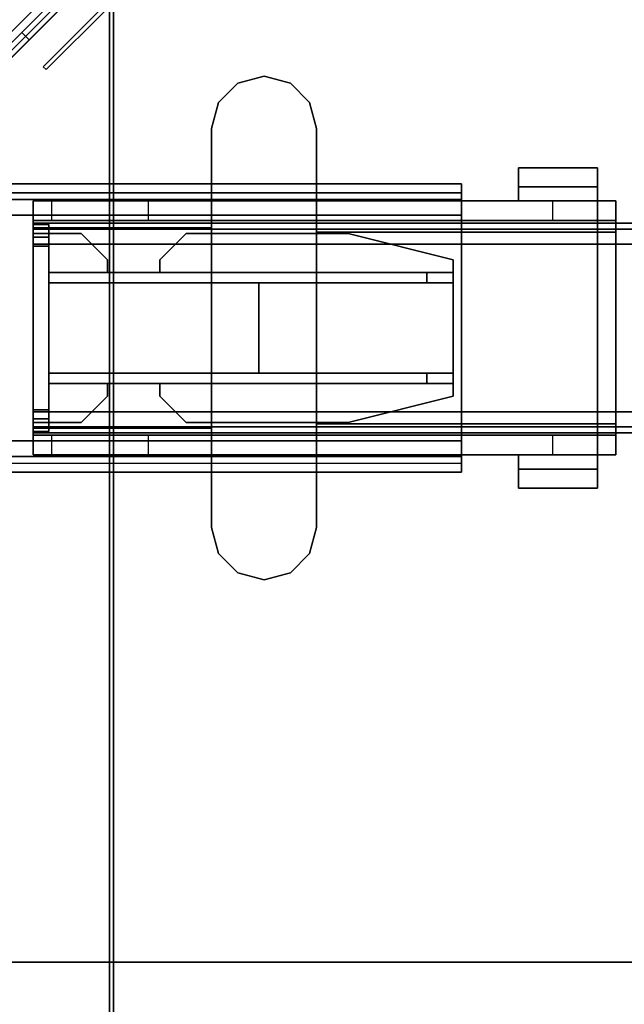
# Model space of a CAD drawing. Units: inches. Extents: x -2 to 130, y -6 to 111.
# Drawn here: x 61 to 65, y 62 to 69 of the extents above; entities that cross this region are included whole.
import ezdxf

# ---------------------------------------------------------------- set-up
doc = ezdxf.new("R2010")
doc.units = ezdxf.units.IN
doc.header["$LTSCALE"] = 0.4
doc.header["$MEASUREMENT"] = 0
for name, color, linetype in [('HARDWARE-BEAMCLAMP', 4, 'Continuous'), ('HARDWARE-BEAMINSERT', 4, 'Continuous'), ('STRUCTURE', 7, 'Continuous'), ('STRUCTURE-BEAM', 7, 'Continuous'), ('STRUCTURE-LEG', 7, 'Continuous'), ('WKSURF-LAM', 6, 'Continuous'), ('WKSURF-TOPEDGE', 6, 'Continuous')]:
    doc.layers.add(name, color=color, linetype=linetype)

# ---------------------------------------------------------------- blocks, each defined once
blk = doc.blocks.new('XGNBR_60_0T')
at = {"layer": 'STRUCTURE-BEAM'}
for points in [[(0.865, -6.1022, 26.7414), (59.015, -6.1022, 26.7414), (59.015, -6.1022, 25.8753), (0.865, -6.1022, 25.8753)], [(0.865, -6.1483, 26.8528), (59.015, -6.1483, 26.8528), (59.015, -6.1022, 26.7414), (0.865, -6.1022, 26.7414)], [(0.865, -6.1483, 25.7639), (0.865, -6.1022, 25.8753), (59.015, -6.1022, 25.8753), (59.015, -6.1483, 25.7639)], [(0.865, -6.2597, 26.8989), (59.015, -6.2597, 26.8989), (59.015, -6.1483, 26.8528), (0.865, -6.1483, 26.8528)], [(0.865, -6.2597, 25.7178), (0.865, -6.1483, 25.7639), (59.015, -6.1483, 25.7639), (59.015, -6.2597, 25.7178)], [(0.865, -7.5195, 26.8989), (59.015, -7.5195, 26.8989), (59.015, -6.2597, 26.8989), (0.865, -6.2597, 26.8989)], [(0.865, -6.2597, 25.7178), (59.015, -6.2597, 25.7178), (59.015, -7.5195, 25.7178), (0.865, -7.5195, 25.7178)], [(0.865, -7.5195, 25.7178), (59.015, -7.5195, 25.7178), (59.015, -7.6309, 25.7639), (0.865, -7.6309, 25.7639)], [(0.865, -7.6309, 26.8528), (59.015, -7.6309, 26.8528), (59.015, -7.5195, 26.8989), (0.865, -7.5195, 26.8989)], [(0.865, -7.6309, 25.7639), (59.015, -7.6309, 25.7639), (59.015, -7.677, 25.8753), (0.865, -7.677, 25.8753)], [(0.865, -7.677, 26.7414), (59.015, -7.677, 26.7414), (59.015, -7.6309, 26.8528), (0.865, -7.6309, 26.8528)], [(0.865, -7.677, 25.8753), (59.015, -7.677, 25.8753), (59.015, -7.677, 26.7414), (0.865, -7.677, 26.7414)]]:
    blk.add_3dface(points, dxfattribs=at)
for points, invisible_edges in [([(59.015, -6.1483, 26.8528), (59.015, -6.2086, 26.7925), (59.015, -6.1809, 26.7258), (59.015, -6.1022, 26.7414)], 5), ([(59.015, -6.1022, 25.8753), (59.015, -6.1022, 26.7414), (59.015, -6.1809, 26.7258), (59.015, -6.1809, 25.8909)], 10), ([(59.015, -6.1022, 25.8753), (59.015, -6.1809, 25.8909), (59.015, -6.2086, 25.8242), (59.015, -6.1483, 25.7639)], 5), ([(59.015, -6.1483, 26.8528), (59.015, -6.2597, 26.8989), (59.015, -6.2753, 26.8202), (59.015, -6.2086, 26.7925)], 10), ([(59.015, -6.2597, 25.7178), (59.015, -6.1483, 25.7639), (59.015, -6.2086, 25.8242), (59.015, -6.2753, 25.7965)], 10), ([(59.015, -7.5195, 26.8989), (59.015, -7.5039, 26.8202), (59.015, -6.2753, 26.8202), (59.015, -6.2597, 26.8989)], 5), ([(59.015, -6.2597, 25.7178), (59.015, -6.2753, 25.7965), (59.015, -7.5039, 25.7965), (59.015, -7.5195, 25.7178)], 5), ([(59.015, -7.6309, 25.7639), (59.015, -7.5195, 25.7178), (59.015, -7.5039, 25.7965), (59.015, -7.5706, 25.8242)], 10), ([(59.015, -7.5195, 26.8989), (59.015, -7.6309, 26.8528), (59.015, -7.5706, 26.7925), (59.015, -7.5039, 26.8202)], 10), ([(59.015, -7.6309, 25.7639), (59.015, -7.5706, 25.8242), (59.015, -7.5983, 25.8909), (59.015, -7.677, 25.8753)], 5), ([(59.015, -7.677, 26.7414), (59.015, -7.5983, 26.7258), (59.015, -7.5706, 26.7925), (59.015, -7.6309, 26.8528)], 5), ([(59.015, -7.677, 26.7414), (59.015, -7.677, 25.8753), (59.015, -7.5983, 25.8909), (59.015, -7.5983, 26.7258)], 10)]:
    blk.add_3dface(points, dxfattribs=dict(at, invisible_edges=invisible_edges))
blk = doc.blocks.new('XGNHPF_3T')
at = {"layer": 'HARDWARE-BEAMCLAMP'}
for points in [[(57.0859, -5.0526, 27.4501), (57.2828, -4.9998, 27.4501), (57.2828, -4.9998, 27.0485), (57.0859, -5.0526, 27.0485)], [(57.2828, -4.9998, 27.4501), (57.4796, -5.0526, 27.4501), (57.4796, -5.0526, 27.0485), (57.2828, -4.9998, 27.0485)], [(56.9418, -5.1967, 27.4501), (57.0859, -5.0526, 27.4501), (57.0859, -5.0526, 27.0485), (56.9418, -5.1967, 27.0485)], [(57.4796, -5.0526, 27.4501), (57.6237, -5.1967, 27.4501), (57.6237, -5.1967, 27.0485), (57.4796, -5.0526, 27.0485)], [(56.8891, -5.3935, 27.4501), (56.9418, -5.1967, 27.4501), (56.9418, -5.1967, 27.0485), (56.8891, -5.3935, 27.0485)], [(57.6237, -5.1967, 27.4501), (57.6765, -5.3935, 27.4501), (57.6765, -5.3935, 27.0485), (57.6237, -5.1967, 27.0485)], [(56.8891, -8.3857, 27.4501), (56.8891, -5.3935, 27.4501), (56.8891, -5.3935, 27.0485), (56.8891, -8.3857, 27.0485)], [(57.6765, -5.3935, 27.4501), (57.6765, -8.3857, 27.4501), (57.6765, -8.3857, 27.0485), (57.6765, -5.3935, 27.0485)], [(54.7842, -5.6886, 26.5721), (55.3747, -5.6886, 26.5721), (55.3747, -5.8298, 26.5721), (54.7842, -5.8298, 26.5721)], [(55.3747, -5.6886, 26.7581), (55.3747, -5.6886, 26.5721), (54.7842, -5.6886, 26.5721), (54.7842, -5.6886, 26.7581)], [(54.7842, -5.9366, 27.0537), (55.3747, -5.9366, 27.0537), (55.3747, -5.6886, 26.7581), (54.7842, -5.6886, 26.7581)], [(54.7842, -5.8298, 26.6115), (54.7842, -5.9366, 26.6115), (54.7842, -5.9366, 27.0537), (54.7842, -5.6886, 26.7581)], [(54.7842, -5.6886, 26.5721), (54.7842, -5.8298, 26.5721), (54.7842, -5.8298, 26.6115), (54.7842, -5.6886, 26.7581)], [(55.3747, -5.8298, 26.6115), (55.3747, -5.6886, 26.7581), (55.3747, -5.9366, 27.0537), (55.3747, -5.9366, 26.6115)], [(55.3747, -5.6886, 26.5721), (55.3747, -5.6886, 26.7581), (55.3747, -5.8298, 26.6115), (55.3747, -5.8298, 26.5721)], [(55.3747, -5.8298, 26.6115), (55.3747, -5.9366, 26.6115), (54.7842, -5.9366, 26.6115), (54.7842, -5.8298, 26.6115)], [(55.3747, -5.8298, 26.5721), (55.3747, -5.8298, 26.6115), (54.7842, -5.8298, 26.6115), (54.7842, -5.8298, 26.5721)], [(54.645, -6.0843, 26.584), (54.645, -5.9366, 26.584), (55.1174, -5.9366, 26.1115), (55.1174, -6.0843, 26.1115)], [(54.645, -6.1701, 27.1928), (54.7842, -6.1701, 27.332), (54.7842, -5.9366, 27.0537), (54.645, -5.9366, 26.9145)], [(56.8891, -5.9366, 27.0537), (54.7842, -5.9366, 27.0537), (54.7842, -6.1701, 27.332), (56.8891, -6.1701, 27.332)], [(55.1174, -5.9366, 26.1115), (55.1174, -6.0843, 26.1115), (57.6765, -6.0843, 26.1115), (57.6765, -5.9366, 26.1115)], [(57.6765, -6.0843, 26.1115), (57.6765, -5.9366, 26.1115), (58.1489, -5.9366, 26.5839), (58.1489, -6.0843, 26.5839)], [(57.6765, -6.1371, 27.2926), (59.015, -6.1371, 27.2926), (59.015, -5.9366, 27.0537), (57.6765, -5.9366, 27.0537)], [(58.1489, -5.9366, 26.5839), (58.1489, -6.0843, 26.5839), (58.8758, -6.0843, 26.5839), (58.8758, -5.9366, 26.5839)], [(58.8758, -6.0843, 26.5839), (58.8758, -5.9366, 26.5839), (59.015, -5.9366, 26.7231), (59.015, -6.0843, 26.7231)], [(59.015, -6.1371, 27.2926), (59.015, -7.6421, 27.2926), (59.015, -7.8426, 27.0537), (59.015, -5.9366, 27.0537)], [(54.645, -7.6949, 26.8989), (54.645, -6.0843, 26.8989), (59.015, -6.0843, 26.8989), (59.015, -7.6949, 26.8989)], [(54.7842, -7.6091, 27.332), (54.7842, -6.1701, 27.332), (54.645, -6.1701, 27.1928), (54.645, -7.6091, 27.1928)], [(54.7842, -6.1701, 27.332), (54.7842, -7.6091, 27.332), (56.8891, -7.6091, 27.332), (56.8891, -6.1701, 27.332)], [(57.6765, -7.6421, 27.2926), (59.015, -7.6421, 27.2926), (59.015, -6.1371, 27.2926), (57.6765, -6.1371, 27.2926)], [(54.645, -7.8426, 26.9145), (54.7842, -7.8426, 27.0537), (54.7842, -7.6091, 27.332), (54.645, -7.6091, 27.1928)], [(56.8891, -7.6091, 27.332), (54.7842, -7.6091, 27.332), (54.7842, -7.8426, 27.0537), (56.8891, -7.8426, 27.0537)], [(59.015, -7.8426, 27.0537), (59.015, -7.6421, 27.2926), (57.6765, -7.6421, 27.2926), (57.6765, -7.8426, 27.0537)], [(54.645, -7.8426, 26.584), (54.645, -7.6949, 26.584), (55.1174, -7.6949, 26.1115), (55.1174, -7.8426, 26.1115)], [(55.1174, -7.6949, 26.1115), (55.1174, -7.8426, 26.1115), (57.6765, -7.8426, 26.1115), (57.6765, -7.6949, 26.1115)], [(57.6765, -7.8426, 26.1115), (57.6765, -7.6949, 26.1115), (58.1489, -7.6949, 26.5839), (58.1489, -7.8426, 26.5839)], [(58.1489, -7.6949, 26.5839), (58.1489, -7.8426, 26.5839), (58.8758, -7.8426, 26.5839), (58.8758, -7.6949, 26.5839)], [(58.8758, -7.8426, 26.5839), (58.8758, -7.6949, 26.5839), (59.015, -7.6949, 26.7231), (59.015, -7.8426, 26.7231)], [(54.7842, -7.9494, 26.6115), (54.7842, -7.8426, 26.6115), (55.3747, -7.8426, 26.6115), (55.3747, -7.9494, 26.6115)], [(54.7842, -8.0906, 26.7581), (55.3747, -8.0906, 26.7581), (55.3747, -7.8426, 27.0537), (54.7842, -7.8426, 27.0537)], [(54.7842, -8.0906, 26.7581), (54.7842, -7.8426, 27.0537), (54.7842, -7.8426, 26.6115), (54.7842, -7.9494, 26.6115)], [(55.3747, -7.8426, 26.6115), (55.3747, -7.8426, 27.0537), (55.3747, -8.0906, 26.7581), (55.3747, -7.9494, 26.6115)], [(54.7842, -7.9494, 26.5721), (54.7842, -7.9494, 26.6115), (55.3747, -7.9494, 26.6115), (55.3747, -7.9494, 26.5721)], [(54.7842, -7.9494, 26.5721), (55.3747, -7.9494, 26.5721), (55.3747, -8.0906, 26.5721), (54.7842, -8.0906, 26.5721)], [(54.7842, -8.0906, 26.7581), (54.7842, -7.9494, 26.6115), (54.7842, -7.9494, 26.5721), (54.7842, -8.0906, 26.5721)], [(55.3747, -7.9494, 26.5721), (55.3747, -7.9494, 26.6115), (55.3747, -8.0906, 26.7581), (55.3747, -8.0906, 26.5721)], [(54.7842, -8.0906, 26.7581), (54.7842, -8.0906, 26.5721), (55.3747, -8.0906, 26.5721), (55.3747, -8.0906, 26.7581)], [(56.9418, -8.5825, 27.0485), (56.9418, -8.5825, 27.4501), (56.8891, -8.3857, 27.4501), (56.8891, -8.3857, 27.0485)], [(57.6765, -8.3857, 27.0485), (57.6765, -8.3857, 27.4501), (57.6237, -8.5825, 27.4501), (57.6237, -8.5825, 27.0485)], [(57.0859, -8.7266, 27.0485), (57.0859, -8.7266, 27.4501), (56.9418, -8.5825, 27.4501), (56.9418, -8.5825, 27.0485)], [(57.6237, -8.5825, 27.0485), (57.6237, -8.5825, 27.4501), (57.4796, -8.7266, 27.4501), (57.4796, -8.7266, 27.0485)], [(57.2828, -8.7794, 27.0485), (57.2828, -8.7794, 27.4501), (57.0859, -8.7266, 27.4501), (57.0859, -8.7266, 27.0485)], [(57.4796, -8.7266, 27.0485), (57.4796, -8.7266, 27.4501), (57.2828, -8.7794, 27.4501), (57.2828, -8.7794, 27.0485)]]:
    blk.add_3dface(points, dxfattribs=at)
for points, invisible_edges in [([(57.0859, -5.0526, 27.0485), (57.2828, -4.9998, 27.0485), (57.2828, -8.7794, 27.0485), (57.0859, -8.7266, 27.0485)], 10), ([(57.2828, -8.7794, 27.4501), (57.2828, -4.9998, 27.4501), (57.0859, -5.0526, 27.4501), (57.0859, -8.7266, 27.4501)], 5), ([(57.2828, -4.9998, 27.0485), (57.4796, -5.0526, 27.0485), (57.4796, -8.7266, 27.0485), (57.2828, -8.7794, 27.0485)], 10), ([(57.4796, -8.7266, 27.4501), (57.4796, -5.0526, 27.4501), (57.2828, -4.9998, 27.4501), (57.2828, -8.7794, 27.4501)], 5), ([(56.9418, -5.1967, 27.0485), (57.0859, -5.0526, 27.0485), (57.0859, -8.7266, 27.0485), (56.9418, -8.5825, 27.0485)], 10), ([(57.0859, -8.7266, 27.4501), (57.0859, -5.0526, 27.4501), (56.9418, -5.1967, 27.4501), (56.9418, -8.5825, 27.4501)], 5), ([(57.4796, -5.0526, 27.0485), (57.6237, -5.1967, 27.0485), (57.6237, -8.5825, 27.0485), (57.4796, -8.7266, 27.0485)], 10), ([(57.6237, -8.5825, 27.4501), (57.6237, -5.1967, 27.4501), (57.4796, -5.0526, 27.4501), (57.4796, -8.7266, 27.4501)], 5), ([(56.8891, -5.3935, 27.0485), (56.9418, -5.1967, 27.0485), (56.9418, -8.5825, 27.0485), (56.8891, -8.3857, 27.0485)], 2), ([(56.9418, -8.5825, 27.4501), (56.9418, -5.1967, 27.4501), (56.8891, -5.3935, 27.4501), (56.8891, -8.3857, 27.4501)], 1), ([(57.6237, -5.1967, 27.0485), (57.6765, -5.3935, 27.0485), (57.6765, -8.3857, 27.0485), (57.6237, -8.5825, 27.0485)], 8), ([(57.6765, -8.3857, 27.4501), (57.6765, -5.3935, 27.4501), (57.6237, -5.1967, 27.4501), (57.6237, -8.5825, 27.4501)], 4), ([(54.645, -5.9366, 26.9145), (54.645, -5.9366, 26.584), (54.645, -6.0843, 26.584), (54.645, -6.0843, 26.8989)], 8), ([(54.645, -5.9366, 26.9145), (54.645, -5.9366, 26.9145), (54.645, -6.0843, 26.8989), (54.645, -6.1701, 27.1928)], 6), ([(54.645, -5.9366, 26.584), (54.645, -5.9366, 26.9145), (59.015, -5.9366, 27.0537), (59.015, -5.9366, 26.7231)], 10), ([(58.8758, -5.9366, 26.5839), (58.1489, -5.9366, 26.5839), (54.645, -5.9366, 26.584), (59.015, -5.9366, 26.7231)], 6), ([(57.6765, -5.9366, 26.1115), (55.1174, -5.9366, 26.1115), (54.645, -5.9366, 26.584), (58.1489, -5.9366, 26.5839)], 4), ([(59.015, -5.9366, 27.0537), (54.645, -5.9366, 26.9145), (54.7842, -5.9366, 27.0537), (59.015, -5.9366, 27.0537)], 1), ([(59.015, -5.9366, 27.0537), (59.015, -7.8426, 27.0537), (59.015, -7.6949, 26.8989), (59.015, -6.0843, 26.8989)], 10), ([(59.015, -6.0843, 26.8989), (59.015, -6.0843, 26.7231), (59.015, -5.9366, 26.7231), (59.015, -5.9366, 27.0537)], 8), ([(54.645, -7.6949, 26.8989), (54.645, -7.6091, 27.1928), (54.645, -6.1701, 27.1928), (54.645, -6.0843, 26.8989)], 5), ([(54.645, -6.0843, 26.584), (59.015, -6.0843, 26.7231), (59.015, -6.0843, 26.8989), (54.645, -6.0843, 26.8989)], 1), ([(58.8758, -6.0843, 26.5839), (59.015, -6.0843, 26.7231), (54.645, -6.0843, 26.584), (58.1489, -6.0843, 26.5839)], 6), ([(57.6765, -6.0843, 26.1115), (58.1489, -6.0843, 26.5839), (54.645, -6.0843, 26.584), (55.1174, -6.0843, 26.1115)], 2), ([(54.645, -7.8426, 26.9145), (54.645, -7.6091, 27.1928), (54.645, -7.6949, 26.8989), (54.645, -7.8426, 26.9145)], 6), ([(54.645, -7.6949, 26.8989), (54.645, -7.6949, 26.584), (54.645, -7.8426, 26.584), (54.645, -7.8426, 26.9145)], 8), ([(54.645, -7.6949, 26.584), (54.645, -7.6949, 26.8989), (59.015, -7.6949, 26.8989), (59.015, -7.6949, 26.7231)], 8), ([(58.8758, -7.6949, 26.5839), (58.1489, -7.6949, 26.5839), (54.645, -7.6949, 26.584), (59.015, -7.6949, 26.7231)], 6), ([(57.6765, -7.6949, 26.1115), (55.1174, -7.6949, 26.1115), (54.645, -7.6949, 26.584), (58.1489, -7.6949, 26.5839)], 4), ([(59.015, -7.8426, 27.0537), (59.015, -7.8426, 26.7231), (59.015, -7.6949, 26.7231), (59.015, -7.6949, 26.8989)], 8), ([(54.645, -7.8426, 26.584), (59.015, -7.8426, 26.7231), (59.015, -7.8426, 27.0537), (54.645, -7.8426, 26.9145)], 5), ([(58.8758, -7.8426, 26.5839), (59.015, -7.8426, 26.7231), (54.645, -7.8426, 26.584), (58.1489, -7.8426, 26.5839)], 6), ([(57.6765, -7.8426, 26.1115), (58.1489, -7.8426, 26.5839), (54.645, -7.8426, 26.584), (55.1174, -7.8426, 26.1115)], 2), ([(59.015, -7.8426, 27.0537), (59.015, -7.8426, 27.0537), (54.7842, -7.8426, 27.0537), (54.645, -7.8426, 26.9145)], 8)]:
    blk.add_3dface(points, dxfattribs=dict(at, invisible_edges=invisible_edges))
at = {"layer": 'HARDWARE-BEAMINSERT'}
for points in [[(59.0154, -6.112, 26.4068), (58.8973, -6.112, 26.4068), (58.8973, -6.1809, 26.4068), (59.0154, -6.1809, 26.4068)], [(58.8973, -6.112, 26.2099), (58.8973, -6.112, 26.4068), (59.0154, -6.112, 26.4068), (59.0154, -6.112, 26.2099)], [(59.0154, -6.1809, 26.2099), (58.8973, -6.1809, 26.2099), (58.8973, -6.112, 26.2099), (59.0154, -6.112, 26.2099)], [(58.8973, -6.112, 26.4068), (58.8973, -6.112, 26.2099), (58.8973, -6.1809, 26.2099), (58.8973, -6.1809, 26.4068)], [(59.0154, -6.112, 26.4068), (59.0154, -6.1809, 26.4068), (59.0154, -6.1809, 26.2099), (59.0154, -6.112, 26.2099)], [(56.6532, -6.1809, 26.3477), (56.6532, -6.1809, 26.269), (55.8658, -6.3778, 26.269), (55.8658, -6.3778, 26.3477)], [(57.8668, -6.1809, 26.269), (56.6532, -6.1809, 26.269), (56.6532, -6.1809, 26.3477), (57.8668, -6.1809, 26.3477)], [(58.0637, -6.3778, 26.3477), (58.0637, -6.3778, 26.269), (57.8668, -6.1809, 26.269), (57.8668, -6.1809, 26.3477)], [(58.6542, -6.1809, 26.3477), (58.6542, -6.1809, 26.269), (58.4574, -6.3778, 26.269), (58.4574, -6.3778, 26.3477)], [(58.8973, -6.1809, 26.269), (58.6542, -6.1809, 26.269), (58.6542, -6.1809, 26.3477), (58.8973, -6.1809, 26.3477)], [(59.0154, -6.1809, 26.7258), (58.8973, -6.1809, 26.7258), (58.8973, -6.2086, 26.7925), (59.0154, -6.2086, 26.7925)], [(58.8973, -6.1809, 25.8909), (58.8973, -6.1809, 26.7258), (59.0154, -6.1809, 26.7258), (59.0154, -6.1809, 25.8909)], [(59.0154, -6.2086, 25.8242), (58.8973, -6.2086, 25.8242), (58.8973, -6.1809, 25.8909), (59.0154, -6.1809, 25.8909)], [(59.0154, -6.2086, 26.7925), (59.0154, -6.2086, 25.8242), (59.0154, -6.1809, 25.8909), (59.0154, -6.1809, 26.7258)], [(58.8973, -6.2086, 26.7925), (58.8973, -6.2753, 26.8202), (59.0154, -6.2753, 26.8202), (59.0154, -6.2086, 26.7925)], [(58.8973, -6.2753, 25.7965), (58.8973, -6.2086, 25.8242), (59.0154, -6.2086, 25.8242), (59.0154, -6.2753, 25.7965)], [(59.0154, -6.2753, 26.8202), (58.8973, -6.2753, 26.8202), (58.8973, -7.5039, 26.8202), (59.0154, -7.5039, 26.8202)], [(59.0154, -7.5039, 25.7965), (58.8973, -7.5039, 25.7965), (58.8973, -6.2753, 25.7965), (59.0154, -6.2753, 25.7965)], [(59.0154, -6.2753, 25.7965), (59.0154, -6.2086, 25.8242), (59.0154, -6.2086, 26.7925), (59.0154, -6.2753, 26.8202)], [(59.0154, -7.5039, 26.8202), (59.0154, -7.5039, 25.7965), (59.0154, -6.2753, 25.7965), (59.0154, -6.2753, 26.8202)], [(55.8658, -6.4722, 26.269), (55.8658, -6.4722, 26.3477), (55.8658, -6.3778, 26.3477), (55.8658, -6.3778, 26.269)], [(58.0637, -6.3778, 26.269), (58.0637, -6.3778, 26.3477), (58.0637, -6.4722, 26.3477), (58.0637, -6.4722, 26.269)], [(58.4574, -6.4722, 26.269), (58.4574, -6.4722, 26.3477), (58.4574, -6.3778, 26.3477), (58.4574, -6.3778, 26.269)], [(55.8658, -6.4722, 25.9934), (55.8658, -6.4722, 26.6233), (56.0627, -6.4722, 26.8202), (56.0627, -6.4722, 25.7965)], [(55.8658, -6.5509, 26.6233), (55.8658, -6.4722, 26.6233), (55.8658, -6.4722, 25.9934), (55.8658, -6.5509, 25.9934)], [(55.8658, -6.4722, 26.6233), (55.8658, -6.5509, 26.6233), (56.0627, -6.5509, 26.8202), (56.0627, -6.4722, 26.8202)], [(56.0627, -6.4722, 25.7965), (56.0627, -6.5509, 25.7965), (55.8658, -6.5509, 25.9934), (55.8658, -6.4722, 25.9934)], [(56.0627, -6.4722, 26.8202), (58.8973, -6.4722, 26.8202), (58.8973, -6.4722, 25.7965), (56.0627, -6.4722, 25.7965)], [(56.0627, -6.5509, 26.8202), (58.8973, -6.5509, 26.8202), (58.8973, -6.4722, 26.8202), (56.0627, -6.4722, 26.8202)], [(58.8973, -6.5509, 25.7965), (56.0627, -6.5509, 25.7965), (56.0627, -6.4722, 25.7965), (58.8973, -6.4722, 25.7965)], [(56.0627, -6.5509, 25.7965), (56.0627, -6.5509, 26.8202), (55.8658, -6.5509, 26.6233), (55.8658, -6.5509, 25.9934)], [(55.8658, -6.5509, 26.3477), (55.8658, -6.5509, 26.269), (55.8658, -7.2283, 26.269), (55.8658, -7.2283, 26.3477)], [(57.3225, -6.5509, 26.3477), (55.8658, -6.5509, 26.3477), (55.8658, -7.2283, 26.3477), (57.3225, -7.2283, 26.3477)], [(57.3225, -6.5509, 26.269), (57.3225, -7.2283, 26.269), (55.8658, -7.2283, 26.269), (55.8658, -6.5509, 26.269)], [(58.8973, -6.5509, 26.8202), (56.0627, -6.5509, 26.8202), (56.0627, -6.5509, 25.7965), (58.8973, -6.5509, 25.7965)], [(57.3225, -7.2283, 26.8202), (58.8973, -7.2283, 26.8202), (58.8973, -6.5509, 26.8202), (57.3225, -6.5509, 26.8202)], [(58.8973, -7.2283, 25.7965), (57.3225, -7.2283, 25.7965), (57.3225, -6.5509, 25.7965), (58.8973, -6.5509, 25.7965)], [(57.3225, -7.2283, 25.7965), (57.3225, -7.2283, 26.8202), (57.3225, -6.5509, 26.8202), (57.3225, -6.5509, 25.7965)], [(57.3225, -6.5509, 26.3477), (57.3225, -7.2283, 26.3477), (57.3225, -7.2283, 26.269), (57.3225, -6.5509, 26.269)], [(55.8658, -7.2283, 25.9934), (55.8658, -7.2283, 26.6233), (56.0627, -7.2283, 26.8202), (56.0627, -7.2283, 25.7965)], [(55.8658, -7.307, 26.6233), (55.8658, -7.2283, 26.6233), (55.8658, -7.2283, 25.9934), (55.8658, -7.307, 25.9934)], [(55.8658, -7.2283, 26.6233), (55.8658, -7.307, 26.6233), (56.0627, -7.307, 26.8202), (56.0627, -7.2283, 26.8202)], [(56.0627, -7.2283, 25.7965), (56.0627, -7.307, 25.7965), (55.8658, -7.307, 25.9934), (55.8658, -7.2283, 25.9934)], [(56.0627, -7.2283, 26.8202), (58.8973, -7.2283, 26.8202), (58.8973, -7.2283, 25.7965), (56.0627, -7.2283, 25.7965)], [(56.0627, -7.307, 26.8202), (58.8973, -7.307, 26.8202), (58.8973, -7.2283, 26.8202), (56.0627, -7.2283, 26.8202)], [(58.8973, -7.307, 25.7965), (56.0627, -7.307, 25.7965), (56.0627, -7.2283, 25.7965), (58.8973, -7.2283, 25.7965)], [(56.0627, -7.307, 25.7965), (56.0627, -7.307, 26.8202), (55.8658, -7.307, 26.6233), (55.8658, -7.307, 25.9934)], [(55.8658, -7.4014, 26.269), (55.8658, -7.4014, 26.3477), (55.8658, -7.307, 26.3477), (55.8658, -7.307, 26.269)], [(58.8973, -7.307, 26.8202), (56.0627, -7.307, 26.8202), (56.0627, -7.307, 25.7965), (58.8973, -7.307, 25.7965)], [(58.0637, -7.307, 26.269), (58.0637, -7.307, 26.3477), (58.0637, -7.4014, 26.3477), (58.0637, -7.4014, 26.269)], [(58.4574, -7.4014, 26.269), (58.4574, -7.4014, 26.3477), (58.4574, -7.307, 26.3477), (58.4574, -7.307, 26.269)], [(55.8658, -7.4014, 26.3477), (55.8658, -7.4014, 26.269), (56.6532, -7.5983, 26.269), (56.6532, -7.5983, 26.3477)], [(57.8668, -7.5983, 26.3477), (57.8668, -7.5983, 26.269), (58.0637, -7.4014, 26.269), (58.0637, -7.4014, 26.3477)], [(58.4574, -7.4014, 26.3477), (58.4574, -7.4014, 26.269), (58.6542, -7.5983, 26.269), (58.6542, -7.5983, 26.3477)], [(58.8973, -7.5039, 26.8202), (58.8973, -7.5706, 26.7925), (59.0154, -7.5706, 26.7925), (59.0154, -7.5039, 26.8202)], [(58.8973, -7.5706, 25.8242), (58.8973, -7.5039, 25.7965), (59.0154, -7.5039, 25.7965), (59.0154, -7.5706, 25.8242)], [(59.0154, -7.5706, 25.8242), (59.0154, -7.5039, 25.7965), (59.0154, -7.5039, 26.8202), (59.0154, -7.5706, 26.7925)], [(57.8668, -7.5983, 26.3477), (56.6532, -7.5983, 26.3477), (56.6532, -7.5983, 26.269), (57.8668, -7.5983, 26.269)], [(58.8973, -7.5983, 26.3477), (58.6542, -7.5983, 26.3477), (58.6542, -7.5983, 26.269), (58.8973, -7.5983, 26.269)], [(59.0154, -7.5706, 26.7925), (58.8973, -7.5706, 26.7925), (58.8973, -7.5983, 26.7258), (59.0154, -7.5983, 26.7258)], [(59.0154, -7.5983, 25.8909), (58.8973, -7.5983, 25.8909), (58.8973, -7.5706, 25.8242), (59.0154, -7.5706, 25.8242)], [(58.8973, -7.5983, 26.7258), (58.8973, -7.5983, 25.8909), (59.0154, -7.5983, 25.8909), (59.0154, -7.5983, 26.7258)], [(58.8973, -7.6672, 26.4068), (59.0154, -7.6672, 26.4068), (59.0154, -7.5983, 26.4068), (58.8973, -7.5983, 26.4068)], [(58.8973, -7.5983, 26.2099), (59.0154, -7.5983, 26.2099), (59.0154, -7.6672, 26.2099), (58.8973, -7.6672, 26.2099)], [(58.8973, -7.6672, 26.4068), (58.8973, -7.5983, 26.4068), (58.8973, -7.5983, 26.2099), (58.8973, -7.6672, 26.2099)], [(59.0154, -7.5983, 26.7258), (59.0154, -7.5983, 25.8909), (59.0154, -7.5706, 25.8242), (59.0154, -7.5706, 26.7925)], [(59.0154, -7.6672, 26.4068), (59.0154, -7.6672, 26.2099), (59.0154, -7.5983, 26.2099), (59.0154, -7.5983, 26.4068)], [(59.0154, -7.6672, 26.2099), (59.0154, -7.6672, 26.4068), (58.8973, -7.6672, 26.4068), (58.8973, -7.6672, 26.2099)]]:
    blk.add_3dface(points, dxfattribs=at)
for points, invisible_edges in [([(55.8658, -6.3778, 26.3477), (55.8658, -6.4722, 26.3477), (56.6532, -6.4722, 26.3477), (56.6532, -6.1809, 26.3477)], 4), ([(56.6532, -6.1809, 26.269), (56.6532, -6.4722, 26.269), (55.8658, -6.4722, 26.269), (55.8658, -6.3778, 26.269)], 1), ([(56.6532, -6.4722, 26.3477), (57.8668, -6.4722, 26.3477), (57.8668, -6.1809, 26.3477), (56.6532, -6.1809, 26.3477)], 10), ([(57.8668, -6.4722, 26.269), (56.6532, -6.4722, 26.269), (56.6532, -6.1809, 26.269), (57.8668, -6.1809, 26.269)], 10), ([(58.0637, -6.4722, 26.3477), (58.0637, -6.3778, 26.3477), (57.8668, -6.1809, 26.3477), (57.8668, -6.4722, 26.3477)], 4), ([(57.8668, -6.4722, 26.269), (57.8668, -6.1809, 26.269), (58.0637, -6.3778, 26.269), (58.0637, -6.4722, 26.269)], 1), ([(58.4574, -6.3778, 26.3477), (58.4574, -6.4722, 26.3477), (58.8973, -6.4722, 26.3477), (58.6542, -6.1809, 26.3477)], 4), ([(58.6542, -6.1809, 26.269), (58.8973, -6.4722, 26.269), (58.4574, -6.4722, 26.269), (58.4574, -6.3778, 26.269)], 1), ([(58.8973, -6.4722, 26.3477), (58.8973, -6.4722, 26.3477), (58.8973, -6.1809, 26.3477), (58.6542, -6.1809, 26.3477)], 8), ([(58.8973, -6.4722, 26.269), (58.8973, -6.4722, 26.269), (58.6542, -6.1809, 26.269), (58.8973, -6.1809, 26.269)], 2), ([(56.6532, -7.5983, 26.3477), (56.6532, -7.307, 26.3477), (55.8658, -7.307, 26.3477), (55.8658, -7.4014, 26.3477)], 1), ([(55.8658, -7.4014, 26.269), (55.8658, -7.307, 26.269), (56.6532, -7.307, 26.269), (56.6532, -7.5983, 26.269)], 4), ([(56.6532, -7.5983, 26.3477), (57.8668, -7.5983, 26.3477), (57.8668, -7.307, 26.3477), (56.6532, -7.307, 26.3477)], 10), ([(57.8668, -7.5983, 26.269), (56.6532, -7.5983, 26.269), (56.6532, -7.307, 26.269), (57.8668, -7.307, 26.269)], 10), ([(57.8668, -7.307, 26.3477), (57.8668, -7.5983, 26.3477), (58.0637, -7.4014, 26.3477), (58.0637, -7.307, 26.3477)], 1), ([(58.0637, -7.307, 26.269), (58.0637, -7.4014, 26.269), (57.8668, -7.5983, 26.269), (57.8668, -7.307, 26.269)], 4), ([(58.6542, -7.5983, 26.3477), (58.8973, -7.307, 26.3477), (58.4574, -7.307, 26.3477), (58.4574, -7.4014, 26.3477)], 1), ([(58.4574, -7.4014, 26.269), (58.4574, -7.307, 26.269), (58.8973, -7.307, 26.269), (58.6542, -7.5983, 26.269)], 4), ([(58.6542, -7.5983, 26.3477), (58.8973, -7.5983, 26.3477), (58.8973, -7.307, 26.3477)], 8), ([(58.8973, -7.5983, 26.269), (58.6542, -7.5983, 26.269), (58.8973, -7.307, 26.269)], 2)]:
    blk.add_3dface(points, dxfattribs=dict(at, invisible_edges=invisible_edges))
blk = doc.blocks.new('XGNLSSN_48_0T')
at = {"layer": 'STRUCTURE-LEG'}
for points in [[(0.0974, 10.9463, 1.7289), (1.3168, 9.7269, 1.7289), (-0.0974, 8.3127, 1.7289), (-1.3168, 9.532, 1.7289)], [(1.3168, 9.7269, 1.7289), (1.3571, 9.6295, 1.7289), (0, 8.2723, 1.7289), (-0.0974, 8.3127, 1.7289)], [(1.3571, 9.6295, 1.7289), (1.3168, 9.532, 1.7289), (0.0974, 8.3127, 1.7289), (0, 8.2723, 1.7289)], [(0.8352, 9.0504, 38.4013), (0.0974, 8.3127, 38.4013), (0.0974, 8.3127, 1.7289), (1.3168, 9.532, 1.7289)], [(0.7795, 9.1061, 40.7832), (0.8352, 9.0504, 40.7832), (1.3168, 9.532, 40.7832), (1.2611, 9.5877, 40.7832)], [(1.3168, 9.532, 1.7289), (1.3168, 9.532, 40.7832), (0.8352, 9.0504, 40.7832), (0.8352, 9.0504, 38.4013)], [(0.0418, 8.3684, 38.4013), (0.0974, 8.3127, 38.4013), (0.8352, 9.0504, 38.4013), (0.7795, 9.1061, 38.4013)], [(0.7795, 9.1061, 40.7832), (0.7795, 9.1061, 38.4013), (0.8352, 9.0504, 38.4013), (0.8352, 9.0504, 40.7832)], [(-4.1516, 7.9722, 39.2082), (4.0768, 7.9722, 39.2082), (4.0768, 7.903, 39.0411), (-4.1516, 7.903, 39.0411)], [(0.6713, 7.8541, 40.3499), (0.6713, 7.9722, 40.3499), (4.0768, 7.9722, 40.3499), (4.0768, 7.8541, 40.3499)], [(4.0768, 7.9722, 39.2082), (4.0768, 7.9722, 40.3499), (4.0768, 7.8541, 40.3499), (4.0768, 7.8541, 39.2082)], [(-4.1516, 7.903, 39.0411), (4.0768, 7.903, 39.0411), (4.0768, 7.736, 38.9719), (-4.1516, 7.736, 38.9719)], [(4.0768, 6.0431, 39.0901), (4.0768, 7.736, 39.0901), (-4.1516, 7.736, 39.0901), (-4.1516, 6.0431, 39.0901)], [(-4.1516, 7.736, 38.9719), (4.0768, 7.736, 38.9719), (4.0768, 6.0431, 38.9719), (-4.1516, 6.0431, 38.9719)], [(4.0768, 6.0431, 38.9719), (4.0768, 7.736, 38.9719), (4.0768, 7.736, 39.0901), (4.0768, 6.0431, 39.0901)], [(-4.1516, 5.8761, 39.0411), (4.0768, 5.8761, 39.0411), (4.0768, 6.0431, 38.9719), (-4.1516, 6.0431, 38.9719)], [(0.6713, 5.8069, 40.3499), (0.6713, 5.925, 40.3499), (4.0768, 5.925, 40.3499), (4.0768, 5.8069, 40.3499)], [(4.0768, 5.8069, 39.2082), (4.0768, 5.925, 39.2082), (4.0768, 5.925, 40.3499), (4.0768, 5.8069, 40.3499)], [(4.0768, 5.8761, 39.0411), (4.0768, 5.8069, 39.2082), (-4.1516, 5.8069, 39.2082), (-4.1516, 5.8761, 39.0411)]]:
    blk.add_3dface(points, dxfattribs=at)
for points, invisible_edges in [([(4.0768, 7.9722, 39.2082), (-4.1516, 7.9722, 39.2082), (0.6713, 7.9722, 40.3499), (4.0768, 7.9722, 40.3499)], 2), ([(4.0768, 7.8541, 39.2082), (4.0768, 7.8195, 39.1246), (4.0768, 7.903, 39.0411), (4.0768, 7.9722, 39.2082)], 2), ([(4.0768, 7.8541, 39.2082), (-4.1516, 7.8541, 39.2082), (-4.1516, 7.8195, 39.1246), (4.0768, 7.8195, 39.1246)], 4), ([(0.6713, 7.8541, 40.3499), (-4.1516, 7.8541, 39.2082), (4.0768, 7.8541, 39.2082), (4.0768, 7.8541, 40.3499)], 1), ([(4.0768, 7.8195, 39.1246), (4.0768, 7.736, 39.0901), (4.0768, 7.736, 38.9719), (4.0768, 7.903, 39.0411)], 8), ([(4.0768, 7.8195, 39.1246), (-4.1516, 7.8195, 39.1246), (-4.1516, 7.736, 39.0901), (4.0768, 7.736, 39.0901)], 1), ([(-4.1516, 5.9596, 39.1246), (4.0768, 5.9596, 39.1246), (4.0768, 6.0431, 39.0901), (-4.1516, 6.0431, 39.0901)], 1), ([(4.0768, 6.0431, 38.9719), (4.0768, 6.0431, 39.0901), (4.0768, 5.9596, 39.1246), (4.0768, 5.8761, 39.0411)], 4), ([(-4.1516, 5.925, 39.2082), (4.0768, 5.925, 39.2082), (4.0768, 5.9596, 39.1246), (-4.1516, 5.9596, 39.1246)], 4), ([(4.0768, 5.925, 39.2082), (-4.1516, 5.925, 39.2082), (0.6713, 5.925, 40.3499), (4.0768, 5.925, 40.3499)], 2), ([(4.0768, 5.8761, 39.0411), (4.0768, 5.9596, 39.1246), (4.0768, 5.925, 39.2082), (4.0768, 5.8069, 39.2082)], 1), ([(0.6713, 5.8069, 40.3499), (-4.1516, 5.8069, 39.2082), (4.0768, 5.8069, 39.2082), (4.0768, 5.8069, 40.3499)], 1)]:
    blk.add_3dface(points, dxfattribs=dict(at, invisible_edges=invisible_edges))
blk = doc.blocks.new('XGNPC_S_0T')
at = {"layer": 'STRUCTURE'}
for points in [[(1.4157, 9.3235, 0.5154), (1.4241, 9.2896, 0.5154), (0.963, 8.8285, 0.5154), (0.9412, 8.8491, 0.5154)], [(0.9412, 8.8491, 0.5154), (0.9412, 8.8491, 38.1104), (1.4157, 9.3235, 38.1104), (1.4157, 9.3235, 0.5154)], [(1.4241, 9.2896, 38.1104), (1.4157, 9.3235, 38.1104), (0.9412, 8.8491, 38.1104), (0.963, 8.8285, 38.1104)], [(1.4241, 9.2896, 38.1104), (0.963, 8.8285, 38.1104), (0.963, 8.8285, 0.5154), (1.4241, 9.2896, 0.5154)], [(1.467, -2.125, 0.5154), (1.437, -2.125, 0.5154), (1.437, 9.2835, 0.5154), (1.467, 9.2959, 0.5154)], [(1.437, 1.5, 38.1104), (1.467, 1.5, 38.1104), (1.467, 9.2959, 38.1104), (1.437, 9.2835, 38.1104)]]:
    blk.add_3dface(points, dxfattribs=at)
for points, invisible_edges in [([(1.437, 1.5, 35.8604), (1.437, 1.5, 38.1104), (1.437, 9.2835, 38.1104), (1.437, 9.2835, 0.5154)], 8), ([(1.437, -2.125, 0.5154), (1.437, -2.125, 3.0154), (1.437, 1.5, 35.8604), (1.437, 9.2835, 0.5154)], 6), ([(1.467, -2.125, 3.0154), (1.467, -2.125, 0.5154), (1.467, 9.2959, 0.5154), (1.467, 1.5, 35.8604)], 12), ([(1.467, 1.5, 35.8604), (1.467, 9.2959, 0.5154), (1.467, 9.2959, 38.1104), (1.467, 1.5, 38.1104)], 1)]:
    blk.add_3dface(points, dxfattribs=dict(at, invisible_edges=invisible_edges))
blk = doc.blocks.new('XGNTRR_2460CL_0T')
at = {"layer": 'WKSURF-LAM'}
for points, invisible_edges in [([(36.43, -6.62, 28.5), (59.88, -23.875, 28.5), (59.88, -2.13, 28.5), (36.43, -2.13, 28.5)], 7), ([(36.43, -6.62, 27.45), (36.43, -2.13, 27.45), (59.88, -2.13, 27.45), (59.88, -23.875, 27.45)], 14), ([(0, -23.875, 28.5), (59.88, -23.875, 28.5), (36.43, -6.62, 28.5), (23.45, -6.62, 28.5)], 14), ([(36.43, -6.62, 27.45), (59.88, -23.875, 27.45), (0, -23.875, 27.45), (23.45, -6.62, 27.45)], 13)]:
    blk.add_3dface(points, dxfattribs=dict(at, invisible_edges=invisible_edges))
at = {"layer": 'WKSURF-TOPEDGE'}
blk.add_3dface([(36.43, -2.13, 27.45), (36.43, -2.13, 28.5), (59.88, -2.13, 28.5), (59.88, -2.13, 27.45)], dxfattribs=at)

msp = doc.modelspace()

# ---------------------------------------------------------------- block references
at = {"rotation": 180}
for name, p in [('XGNTRR_2460CL_0T', (119.7606, 59.875, 13.5)), ('XGNHPF_3T', (119.7601, 59.875, 13.5)), ('XGNBR_60_0T', (119.7603, 59.875, 13.5))]:
    msp.add_blockref(name, p, dxfattribs=at)
for name, p in [('XGNLSSN_48_0T', (59.88, 59.875)), ('XGNPC_S_0T', (59.8806, 59.875))]:
    msp.add_blockref(name, p)

doc.saveas('drawing.dxf')
